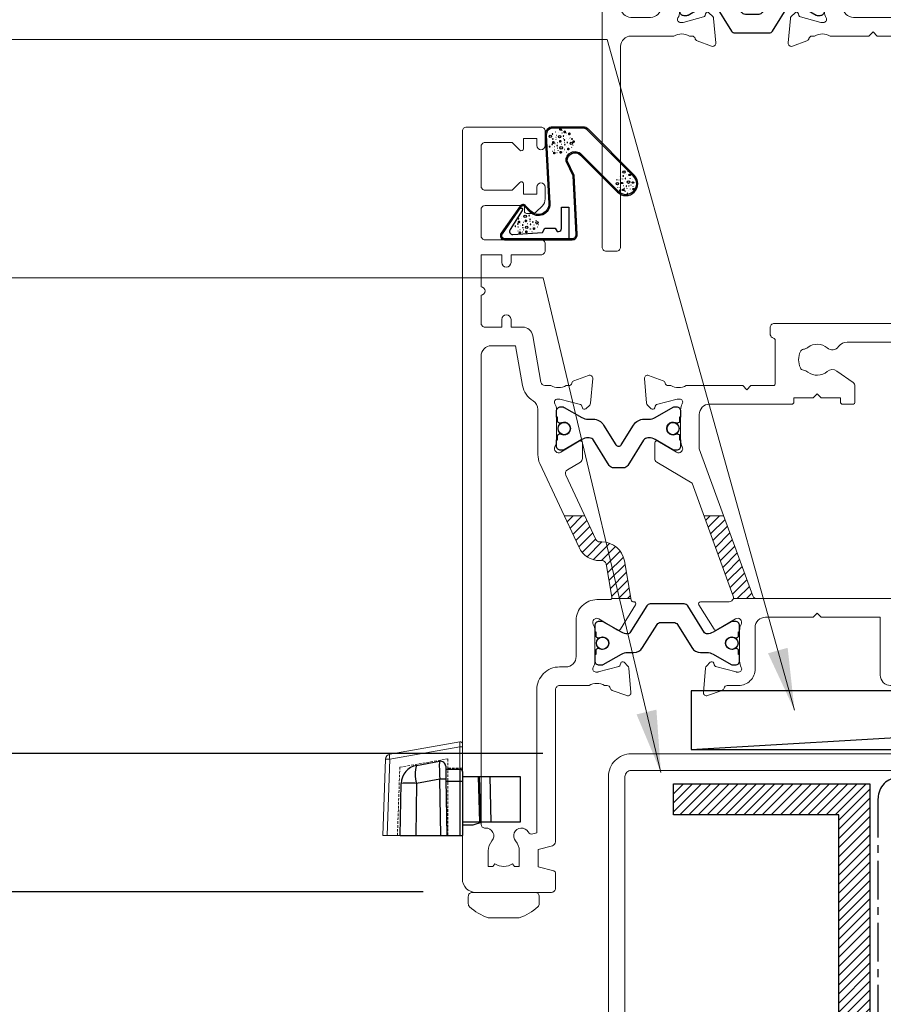
# Model space of a CAD drawing. Units: millimetres. Extents: x 0 to 5796, y 0 to 594.
# Drawn here: x 2135 to 2218, y 101 to 196 of the extents above; entities that cross this region are included whole.
import ezdxf

# ---------------------------------------------------------------- set-up
doc = ezdxf.new("R2010")
doc.units = ezdxf.units.MM
doc.header["$MEASUREMENT"] = 0
doc.linetypes.add('CENTER', pattern=[2, 1.25, -0.25, 0.25, -0.25])
doc.linetypes.add('DASHED2', pattern=[0.375, 0.25, -0.125])
for name, color, linetype in [('Components', 4, 'Continuous'), ('COTATION_8', 1, 'Continuous'), ('dessin', 2, 'Continuous'), ('Framing', 2, 'Continuous'), ('Glue', 4, 'Continuous'), ('HATCH', 6, 'Continuous'), ('Seals', 2, 'Continuous'), ('Strip', 2, 'Continuous'), ('Text', 7, 'Continuous')]:
    doc.layers.add(name, color=color, linetype=linetype)
doc.layers.add('Hardware', color=4, linetype='Continuous', lineweight=20)
doc.layers.add('Section', color=3, linetype='Continuous', lineweight=18)
doc.styles.add('Arial-Bold', font='arialbd.ttf')
doc.styles.add('arialobs', font='ARIALUNI.TTF')
doc.dimstyles.new('Copy of FULL', dxfattribs={"dimtxt": 5, "dimasz": 3, "dimexe": 1, "dimexo": 3, "dimgap": 1, "dimtad": 1, "dimdec": 1, "dimzin": 0, "dimdsep": 46, "dimtxsty": 'Arial-Bold', "dimcen": 2, "dimclrd": 2, "dimclre": 2, "dimclrt": 256, "dimadec": 0, "dimazin": 0, "dimtp": 1e-09, "dimtm": 1e-09, "dimtfac": 0.75, "dimtdec": 1, "dimtmove": 0, "dimatfit": 3, "dimfxl": 0, "dimtolj": 2, "dimtzin": 0, "dimarcsym": 0})
doc.dimstyles.new('Robs 1', dxfattribs={"dimscale": 3, "dimtxt": 6, "dimasz": 2, "dimexe": 1.5, "dimexo": 1.5, "dimgap": 1.5, "dimtad": 1, "dimzin": 0, "dimdsep": 46, "dimtxsty": 'arialobs', "dimcen": 0.09, "dimclrd": 2, "dimclre": 2, "dimclrt": 2, "dimadec": 4, "dimazin": 0, "dimtfac": 1, "dimtmove": 2, "dimatfit": 3, "dimfxl": 0, "dimtolj": 1, "dimtzin": 0, "dimlwd": 20, "dimlwe": 20, "dimarcsym": 0})

# ---------------------------------------------------------------- blocks, each defined once
blk = doc.blocks.new('50342A')
for points in [[(37, 89.462, 0.583183), (36.697, 89.633), (34.906, 88.557, -0.767016), (34.35, 89.094, 0.127017), (34.5, 89.675), (34.5, 92.652, 0.13133), (34.34, 93.25, -0.576928), (34.6, 93.7), (34.754, 93.7, -0.065543), (34.832, 93.69), (36.821, 93.157, -0.267949), (36.962, 93.016), (37.007, 92.848, 0.57735), (37.341, 92.759), (37.705, 93.122, 0.176327), (37.792, 93.308), (37.999, 95.674, 0.548619), (37.597, 95.982), (36.187, 95.468, 0.263725), (35.995, 95.243, -0.359508), (35.7, 95), (35.448, 95, -0.267261), (33.952, 95), (30.2, 95), (29.8, 94.6), (29.4, 95), (23.2, 95), (22.8, 94.6), (22.4, 95), (11.7, 95, 0.513615), (11.511, 94.736), (11.668, 94.271, 0.32134), (12.047, 94), (13.8, 94, -0.414214), (14.2, 93.6), (14.2, 92.1, -0.414214), (13.8, 91.7), (2.2, 91.7, -0.414214), (1.8, 92.1), (1.8, 93.096), (2.391, 93.688, 0.26642), (2.443, 93.88, 0.341047), (0.992, 95), (0.4, 95, 0.414214), (0, 94.6), (0, 0.4, 0.414214), (0.4, 0), (1.4, 0, 0.414214), (1.8, 0.4), (1.8, 16.8, -0.414214), (2.8, 17.8), (9.599, 17.8, -0.414214), (9.999, 17.4), (9.999, 9.2, 1), (11.799, 9.2), (11.799, 17.4, -0.414214), (12.199, 17.8), (22.4, 17.8), (22.8, 18.2), (23.2, 17.8), (26.5, 17.8, 0.414214), (26.9, 18.2), (26.9, 20.8), (29.4, 20.8), (29.8, 21.2), (30.2, 20.8), (33.952, 20.8, -0.267261), (35.448, 20.8), (35.7, 20.8, -0.359508), (35.995, 20.557, 0.263725), (36.187, 20.332), (37.597, 19.818, 0.548619), (37.999, 20.126), (37.792, 22.492, 0.176327), (37.705, 22.678), (37.341, 23.041, 0.57735), (37.007, 22.952), (36.962, 22.784, -0.267949), (36.821, 22.643), (34.832, 22.11, -0.065543), (34.754, 22.1), (34.6, 22.1, -0.576928), (34.34, 22.55, 0.13133), (34.5, 23.148), (34.5, 26.125, 0.127017), (34.35, 26.706, -0.767016), (34.906, 27.243), (36.697, 26.167, 0.583183), (37, 26.338), (37, 27.858, 0.263278), (36.806, 28.201), (35.894, 28.749, -0.263278), (35.7, 29.092), (35.7, 86.708, -0.263278), (35.894, 87.051), (36.806, 87.599, 0.263278), (37, 87.942)], [(31.7, 93.2, -0.085164), (32.033, 93.143, -0.317837), (32.3, 92.766), (32.3, 88.386, 0.414214), (32.7, 87.986), (32.921, 87.986, 0.144126), (33.7, 87.168, -0.267949), (33.9, 86.822), (33.9, 28.978, -0.267949), (33.7, 28.632, 0.267949), (32.7, 26.9), (32.7, 23.6, -0.414214), (31.7, 22.6), (26.9, 22.6), (26.9, 24.214, 0.414214), (26.5, 24.614), (24.887, 24.614, 0.661802), (24.311, 23.258, -0.19432), (24.9, 21.8), (24.9, 19.7), (24.41, 19.7), (24.097, 20.148, -0.345611), (21.503, 20.148), (21.19, 19.7), (20.7, 19.7), (20.7, 21.8, -0.19432), (21.289, 23.258, 0.661802), (20.713, 24.614), (19.1, 24.614, 0.414214), (18.7, 24.214), (18.7, 19.6), (2.8, 19.6, -0.414214), (1.8, 20.6), (1.8, 88.9, -0.414214), (2.8, 89.9), (13.8, 89.9, 0.414214), (16, 92.1), (16, 92.8, -0.414214), (16.4, 93.2), (18.3, 93.2, -0.414214), (18.7, 92.8), (18.7, 88.386, 0.414214), (19.1, 87.986), (20.713, 87.986, 0.661802), (21.289, 89.342, -0.19432), (20.7, 90.8), (20.7, 93.1), (21.19, 93.1), (21.595, 92.52, -0.315299), (24.004, 92.52), (24.41, 93.1), (24.9, 93.1), (24.9, 90.8, -0.19432), (24.311, 89.342, 0.661802), (24.887, 87.986), (26.9, 87.986, 0.414214), (27.3, 88.386), (27.3, 92.8, -0.414214), (27.7, 93.2)]]:
    blk.add_lwpolyline(points, format="xyb", close=True)
blk = doc.blocks.new('50343')
for points in [[(9.6, 114, -0.414214), (10, 113.6), (10, 0.4, -0.414214), (9.6, 0), (8.6, 0, -0.414214), (8.2, 0.4), (8.2, 19.8, 0.414214), (7.2, 20.8), (3.048, 20.8, 0.267261), (1.552, 20.8), (1.3, 20.8, 0.359508), (1.005, 20.557, -0.263725), (0.813, 20.332), (-0.597, 19.818, -0.548619), (-0.999, 20.126), (-0.792, 22.492, -0.176327), (-0.705, 22.678), (-0.341, 23.041, -0.57735), (-0.007, 22.952), (0.038, 22.784, 0.267949), (0.179, 22.643), (2.168, 22.11, 0.065543), (2.246, 22.1), (2.4, 22.1, 0.576928), (2.66, 22.55, -0.13133), (2.5, 23.148), (2.5, 26.125, -0.127017), (2.65, 26.706, 0.767016), (2.094, 27.243), (0.303, 26.167, -0.583183), (0, 26.338), (0, 27.858, -0.263278), (0.194, 28.201), (0.306, 28.268, 0.263278), (0.5, 28.611), (0.5, 87.189, 0.263278), (0.306, 87.531), (0.194, 87.599, -0.263278), (0, 87.942), (0, 89.462, -0.583183), (0.303, 89.633), (2.094, 88.557, 0.767016), (2.65, 89.094, -0.127017), (2.5, 89.675), (2.5, 92.652, -0.13133), (2.66, 93.25, 0.576928), (2.4, 93.7), (2.246, 93.7, 0.065543), (2.168, 93.69), (0.179, 93.157, 0.267949), (0.038, 93.016), (-0.007, 92.848, -0.57735), (-0.341, 92.759), (-0.705, 93.122, -0.176327), (-0.792, 93.308), (-0.999, 95.674, -0.548619), (-0.597, 95.982), (0.813, 95.468, -0.263725), (1.005, 95.243, 0.359508), (1.3, 95), (1.552, 95, 0.267261), (3.048, 95), (7.2, 95, 0.414214), (8.2, 96), (8.2, 110.8, 0.414214), (7.8, 111.2), (7.3, 111.2, 0.414214), (6.9, 110.8), (6.9, 108.588, -0.218815), (6.412, 107.525, 0.166948), (6.28, 107.301, -0.356779), (5.3, 106.5), (2.9, 106.5, -0.414214), (2.5, 106.9), (2.5, 108.25, -1), (3.5, 108.25), (3.5, 107.5), (5, 107.5), (5, 108.55, -0.414214), (5.2, 108.75), (5.5, 108.75), (5.5, 111.75), (5.2, 111.75, -0.414214), (5, 111.95), (5, 113), (3.5, 113), (3.5, 112.25, -1), (2.5, 112.25), (2.5, 113.6, -0.414214), (2.9, 114)], [(5.3, 22.6, -0.414214), (4.3, 23.6), (4.3, 26.9, 0.365977), (2.633, 28.872, -0.365977), (2.3, 29.266), (2.3, 86.534, -0.365977), (2.633, 86.928, 0.365977), (4.3, 88.9), (4.3, 92.2, -0.414214), (5.3, 93.2), (7.2, 93.2, -0.414214), (8.2, 92.2), (8.2, 23.6, -0.414214), (7.2, 22.6)]]:
    blk.add_lwpolyline(points, format="xyb", close=True)
blk = doc.blocks.new('217100')
at = {"layer": 'COTATION_8', "color": 4}
for centre in [(1.4, -0.75), (1.4, -13.25)]:
    blk.add_circle(centre, 0.6, dxfattribs=at)
at = {"layer": 'dessin'}
blk.add_lwpolyline([(2.461, -11.432, -0.131653), (2.3, -10.832), (2.3, -10.788, -0.258618), (2.394, -10.619), (5.012, -8.983, 0.258618), (5.2, -8.644), (5.2, -5.356, 0.258618), (5.012, -5.017), (2.394, -3.381, -0.258618), (2.3, -3.212), (2.3, -3.168, -0.131653), (2.461, -2.568), (3.473, -0.814, 0.131653), (3.5, -0.714), (3.5, -0.4, 0.414214), (3.1, 0), (2.5, 0), (2.5, -0.1), (2.125, -0.1, 0.414214), (1.925, -0.3), (1.925, -0.412, 0.109552), (1.944, -0.496, -1.569923), (0.856, -0.496, 0.109553), (0.875, -0.412), (0.875, -0.3, 0.414214), (0.675, -0.1), (0.3, -0.1), (0.3, 0), (-0.3, 0, 0.414214), (-0.7, -0.4), (-0.7, -0.714, 0.131653), (-0.673, -0.814), (0.339, -2.568, -0.131653), (0.5, -3.168), (0.5, -3.766, 0.258618), (0.97, -4.614), (3.212, -6.015, -0.258618), (3.4, -6.354), (3.4, -7.646, -0.258618), (3.212, -7.985), (0.97, -9.386, 0.258618), (0.5, -10.234), (0.5, -10.832, -0.131652), (0.339, -11.432), (-0.673, -13.186, 0.131652), (-0.7, -13.286), (-0.7, -13.6, 0.414214), (-0.3, -14), (0.3, -14), (0.3, -13.9), (0.675, -13.9, 0.414214), (0.875, -13.7), (0.875, -13.588, 0.109553), (0.856, -13.504, -1.569923), (1.944, -13.504, 0.109552), (1.925, -13.588), (1.925, -13.7, 0.414214), (2.125, -13.9), (2.5, -13.9), (2.5, -14), (3.1, -14, 0.414214), (3.5, -13.6), (3.5, -13.286, 0.131653), (3.473, -13.186), (2.461, -11.432)], format="xyb", dxfattribs=at)
blk = doc.blocks.new('J409009')
for name, p in [('50343', (46, 0)), ('50342A', (0, 0))]:
    blk.add_blockref(name, p)
at = {"rotation": 90}
blk.add_blockref('217100', (34.5, 89.508), dxfattribs=at)
at = {"xscale": -1, "rotation": 90}
blk.add_blockref('217100', (34.5, 26.292), dxfattribs=at)
blk = doc.blocks.new('BUBBS')
at = {"layer": 'HATCH'}
for p, q in [((-10.13, 0.07), (-9.99, 0.05)), ((-3.6, 4.64), (-3.46, 4.62)), ((-3.59, 6.73), (-3.45, 6.71)), ((-1.87, 1.45), (-1.73, 1.42)), ((2, 0.08), (2.14, 0.05)), ((3.49, 5.45), (3.63, 5.43)), ((4.48, 1.97), (4.62, 1.94)), ((6.94, 5.55), (7.08, 5.53)), ((8.53, 4.58), (8.67, 4.56)), ((-7.02, -6.79), (-6.88, -6.82)), ((-5.12, -5.61), (-4.98, -5.63)), ((-4.87, -2.14), (-4.73, -2.16)), ((-2.59, -7.99), (-2.45, -8.02)), ((3.74, -7.2), (3.88, -7.23)), ((6.52, -7.68), (6.66, -7.71)), ((6.9, -2.7), (7.04, -2.72)), ((8.47, -1.23), (8.61, -1.26)), ((11.6, -3.08), (11.74, -3.11)), ((12.94, -0.88), (13.08, -0.9))]:
    blk.add_line(p, q, dxfattribs=at)
for points in [[(-6.46, 5.06, 0.036112), (-6.63, 5.05, 0.048337), (-6.75, 5.02, 0.09161), (-6.85, 4.96, 0.220417), (-6.87, 4.92, 0.220417), (-6.85, 4.87, 0.09161), (-6.75, 4.81, 0.048337), (-6.63, 4.78, 0.036112), (-6.46, 4.77, 0.036112), (-6.29, 4.78, 0.048337), (-6.17, 4.81, 0.09161), (-6.07, 4.87, 0.220417), (-6.05, 4.92, 0.220417), (-6.07, 4.96, 0.09161), (-6.17, 5.02, 0.048337), (-6.29, 5.05, 0.036112)], [(3.76, 7.88, 0.036112), (3.59, 7.87, 0.048337), (3.47, 7.84, 0.09161), (3.37, 7.78, 0.220417), (3.35, 7.73, 0.220417), (3.37, 7.69, 0.09161), (3.47, 7.63, 0.048337), (3.59, 7.6, 0.036112), (3.76, 7.59, 0.036112), (3.92, 7.6, 0.048337), (4.05, 7.63, 0.09161), (4.15, 7.69, 0.220417), (4.17, 7.73, 0.220417), (4.15, 7.78, 0.09161), (4.05, 7.84, 0.048337), (3.92, 7.87, 0.036112)], [(4.71, 4.24, 0.036112), (4.54, 4.23, 0.048337), (4.42, 4.2, 0.09161), (4.32, 4.14, 0.220417), (4.3, 4.1, 0.220417), (4.32, 4.05, 0.09161), (4.42, 4, 0.048337), (4.54, 3.97, 0.036112), (4.71, 3.96, 0.036112), (4.88, 3.97, 0.048337), (5, 4, 0.09161), (5.1, 4.05, 0.220417), (5.12, 4.1, 0.220417), (5.1, 4.14, 0.09161), (5, 4.2, 0.048337), (4.88, 4.23, 0.036112)], [(7.43, 1.71, 0.036112), (7.27, 1.7, 0.048337), (7.15, 1.67, 0.09161), (7.05, 1.61, 0.220417), (7.03, 1.57, 0.220417), (7.05, 1.52, 0.09161), (7.15, 1.46, 0.048337), (7.27, 1.43, 0.036112), (7.43, 1.42, 0.036112), (7.6, 1.43, 0.048337), (7.72, 1.46, 0.09161), (7.82, 1.52, 0.220417), (7.84, 1.57, 0.220417), (7.82, 1.61, 0.09161), (7.72, 1.67, 0.048337), (7.6, 1.7, 0.036112)], [(-9.54, -2.3, 0.036112), (-9.71, -2.32, 0.048337), (-9.83, -2.35, 0.09161), (-9.93, -2.4, 0.220417), (-9.95, -2.45, 0.220417), (-9.93, -2.49, 0.09161), (-9.83, -2.55, 0.048337), (-9.71, -2.58, 0.036112), (-9.54, -2.59, 0.036112), (-9.38, -2.58, 0.048337), (-9.25, -2.55, 0.09161), (-9.15, -2.49, 0.220417), (-9.13, -2.45, 0.220417), (-9.15, -2.4, 0.09161), (-9.25, -2.35, 0.048337), (-9.38, -2.32, 0.036112)], [(-7.17, -0.18, 0.036112), (-7.34, -0.2, 0.048337), (-7.46, -0.23, 0.09161), (-7.56, -0.28, 0.220417), (-7.58, -0.33, 0.220417), (-7.56, -0.37, 0.09161), (-7.46, -0.43, 0.048337), (-7.34, -0.46, 0.036112), (-7.17, -0.47, 0.036112), (-7.01, -0.46, 0.048337), (-6.88, -0.43, 0.09161), (-6.78, -0.37, 0.220417), (-6.76, -0.33, 0.220417), (-6.78, -0.28, 0.09161), (-6.88, -0.23, 0.048337), (-7.01, -0.2, 0.036112)], [(-2.37, -1.23, 0.036112), (-2.53, -1.25, 0.048337), (-2.66, -1.28, 0.09161), (-2.75, -1.33, 0.220417), (-2.78, -1.38, 0.220417), (-2.75, -1.42, 0.09161), (-2.66, -1.48, 0.048337), (-2.53, -1.51, 0.036112), (-2.37, -1.52, 0.036112), (-2.2, -1.51, 0.048337), (-2.08, -1.48, 0.09161), (-1.98, -1.42, 0.220417), (-1.96, -1.38, 0.220417), (-1.98, -1.33, 0.09161), (-2.08, -1.28, 0.048337), (-2.2, -1.25, 0.036112)], [(5.06, -0.41, 0.036112), (4.9, -0.42, 0.048337), (4.77, -0.45, 0.09161), (4.68, -0.51, 0.220417), (4.65, -0.55, 0.220417), (4.68, -0.6, 0.09161), (4.77, -0.66, 0.048337), (4.9, -0.69, 0.036112), (5.06, -0.7, 0.036112), (5.23, -0.69, 0.048337), (5.35, -0.66, 0.09161), (5.45, -0.6, 0.220417), (5.47, -0.55, 0.220417), (5.45, -0.51, 0.09161), (5.35, -0.45, 0.048337), (5.23, -0.42, 0.036112)]]:
    blk.add_lwpolyline(points, format="xyb", close=True, dxfattribs=at)
for points in [[(-6.48, 1.89), (-6.49, 2.02), (-6.44, 2.27), (-6.31, 2.38), (-6.16, 2.45), (-6.02, 2.46), (-5.89, 2.42), (-5.74, 2.34), (-5.6, 2.19), (-5.51, 2.04), (-5.46, 1.9), (-5.42, 1.74), (-5.38, 1.6), (-5.43, 1.45), (-5.57, 1.32), (-5.65, 1.17), (-5.68, 1.04), (-5.74, 0.9), (-5.88, 0.77), (-6.01, 0.74), (-6.14, 0.74), (-6.28, 0.79), (-6.43, 0.93), (-6.53, 1.06), (-6.55, 1.19), (-6.52, 1.33), (-6.48, 1.47), (-6.46, 1.61), (-6.47, 1.76)], [(0.17, 3.03), (0.17, 3.16), (0.21, 3.4), (0.35, 3.52), (0.5, 3.59), (0.64, 3.6), (0.77, 3.55), (0.92, 3.47), (1.06, 3.33), (1.15, 3.18), (1.2, 3.03), (1.24, 2.87), (1.28, 2.74), (1.23, 2.59), (1.09, 2.45), (1, 2.31), (0.97, 2.17), (0.92, 2.04), (0.77, 1.91), (0.64, 1.87), (0.51, 1.87), (0.38, 1.92), (0.23, 2.06), (0.13, 2.19), (0.1, 2.33), (0.14, 2.47), (0.18, 2.61), (0.19, 2.74), (0.19, 2.89)], [(-5.67, -8.34), (-5.67, -8.21), (-5.62, -7.97), (-5.49, -7.85), (-5.34, -7.78), (-5.2, -7.77), (-5.07, -7.81), (-4.92, -7.9), (-4.78, -8.04), (-4.69, -8.19), (-4.64, -8.34), (-4.6, -8.49), (-4.56, -8.63), (-4.61, -8.78), (-4.75, -8.92), (-4.83, -9.06), (-4.86, -9.19), (-4.92, -9.33), (-5.06, -9.46), (-5.19, -9.49), (-5.32, -9.5), (-5.46, -9.45), (-5.61, -9.31), (-5.71, -9.17), (-5.73, -9.04), (-5.7, -8.9), (-5.66, -8.76), (-5.64, -8.62), (-5.65, -8.48)], [(0.66, -7.55), (0.66, -7.42), (0.71, -7.18), (0.84, -7.06), (0.99, -6.99), (1.13, -6.98), (1.26, -7.02), (1.41, -7.11), (1.55, -7.25), (1.64, -7.4), (1.69, -7.55), (1.73, -7.7), (1.77, -7.84), (1.72, -7.99), (1.58, -8.13), (1.49, -8.27), (1.46, -8.4), (1.41, -8.54), (1.26, -8.67), (1.14, -8.7), (1.01, -8.71), (0.87, -8.65), (0.72, -8.52), (0.62, -8.38), (0.59, -8.25), (0.63, -8.11), (0.67, -7.97), (0.69, -7.83), (0.68, -7.69)], [(8.01, -4.46), (8, -4.33), (8.05, -4.09), (8.18, -3.97), (8.33, -3.9), (8.47, -3.89), (8.6, -3.93), (8.75, -4.02), (8.89, -4.16), (8.99, -4.31), (9.03, -4.46), (9.08, -4.61), (9.11, -4.75), (9.06, -4.9), (8.92, -5.04), (8.84, -5.18), (8.81, -5.31), (8.75, -5.45), (8.61, -5.58), (8.48, -5.61), (8.35, -5.62), (8.22, -5.56), (8.06, -5.43), (7.96, -5.29), (7.94, -5.16), (7.97, -5.02), (8.01, -4.88), (8.03, -4.74), (8.02, -4.6)]]:
    blk.add_lwpolyline(points, close=True, dxfattribs=at)
for centre, radius in [((-4.51, 0.56), 0.0958), ((-0.04, 7.15), 1.17), ((11.31, 0.85), 1.17), ((10.54, 3.24), 0.0958), ((-6.91, -3.29), 0.0958), ((-2.21, -3.94), 0.0958), ((-1.42, -5.96), 0.0958), ((1.53, -3.56), 1.17), ((4.91, -5.17), 0.0958)]:
    blk.add_circle(centre, radius, dxfattribs=at)
blk = doc.blocks.new('BUBS')
at = {"layer": 'HATCH'}
for p, q in [((-9.58, 2.64), (-9.44, 2.61)), ((-7.85, 5.04), (-7.71, 5.01)), ((-5.47, 8.88), (-5.33, 8.85)), ((-4.92, 1.63), (-4.78, 1.6)), ((-4.91, 3.72), (-4.77, 3.69)), ((-4.21, 5.71), (-4.07, 5.68)), ((-2.1, 8.49), (-1.96, 8.46)), ((2.17, 2.44), (2.31, 2.41)), ((5.31, 4.88), (5.45, 4.85)), ((5.62, 2.54), (5.76, 2.51)), ((7.21, 1.57), (7.35, 1.54)), ((8.61, 2.92), (8.75, 2.9)), ((-11.45, -2.94), (-11.31, -2.97)), ((-6.44, -8.62), (-6.3, -8.65)), ((-6.19, -5.15), (-6.05, -5.18)), ((-3.19, -1.57), (-3.05, -1.59)), ((0.68, -2.93), (0.82, -2.96)), ((3.16, -1.05), (3.3, -1.07)), ((5.58, -5.71), (5.72, -5.74)), ((7.15, -4.25), (7.29, -4.27)), ((10.28, -6.1), (10.42, -6.12)), ((11.62, -3.89), (11.76, -3.92)), ((-8.34, -9.8), (-8.2, -9.83)), ((-3.91, -11.01), (-3.77, -11.03)), ((2.42, -10.22), (2.56, -10.24)), ((5.2, -10.7), (5.34, -10.72))]:
    blk.add_line(p, q, dxfattribs=at)
for points in [[(-0.99, 11.68), (-0.99, 11.81), (-0.95, 12.06), (-0.81, 12.17), (-0.66, 12.24), (-0.53, 12.25), (-0.39, 12.21), (-0.25, 12.13), (-0.11, 11.98), (-0.01, 11.83), (0.04, 11.68), (0.08, 11.53), (0.11, 11.39), (0.07, 11.24), (-0.07, 11.1), (-0.16, 10.96), (-0.19, 10.83), (-0.25, 10.69), (-0.39, 10.56), (-0.52, 10.53), (-0.65, 10.52), (-0.78, 10.58), (-0.93, 10.72), (-1.03, 10.85), (-1.06, 10.98), (-1.02, 11.12), (-0.99, 11.26), (-0.97, 11.4), (-0.97, 11.55)], [(3.16, 9.11), (3.16, 9.24), (3.21, 9.49), (3.34, 9.6), (3.49, 9.67), (3.63, 9.68), (3.76, 9.64), (3.91, 9.56), (4.05, 9.41), (4.14, 9.26), (4.19, 9.11), (4.23, 8.96), (4.27, 8.82), (4.22, 8.67), (4.08, 8.53), (3.99, 8.39), (3.96, 8.26), (3.91, 8.12), (3.77, 7.99), (3.64, 7.96), (3.51, 7.95), (3.37, 8.01), (3.22, 8.14), (3.12, 8.28), (3.09, 8.41), (3.13, 8.55), (3.17, 8.69), (3.19, 8.83), (3.18, 8.98)], [(-1.15, 0.01), (-1.15, 0.14), (-1.11, 0.39), (-0.97, 0.5), (-0.82, 0.57), (-0.68, 0.58), (-0.55, 0.54), (-0.4, 0.46), (-0.26, 0.31), (-0.17, 0.16), (-0.12, 0.02), (-0.08, -0.14), (-0.04, -0.28), (-0.09, -0.43), (-0.23, -0.56), (-0.32, -0.71), (-0.35, -0.84), (-0.4, -0.98), (-0.55, -1.11), (-0.68, -1.14), (-0.81, -1.14), (-0.94, -1.09), (-1.09, -0.95), (-1.19, -0.82), (-1.22, -0.69), (-1.18, -0.55), (-1.14, -0.41), (-1.13, -0.27), (-1.13, -0.12)], [(7.67, 7.19), (7.66, 7.32), (7.71, 7.57), (7.85, 7.69), (7.99, 7.76), (8.13, 7.76), (8.27, 7.72), (8.41, 7.64), (8.55, 7.5), (8.65, 7.34), (8.69, 7.2), (8.74, 7.04), (8.77, 6.9), (8.72, 6.76), (8.59, 6.62), (8.5, 6.48), (8.47, 6.34), (8.41, 6.21), (8.27, 6.07), (8.14, 6.04), (8.01, 6.04), (7.88, 6.09), (7.72, 6.23), (7.63, 6.36), (7.6, 6.5), (7.63, 6.64), (7.67, 6.77), (7.69, 6.91), (7.69, 7.06)], [(11.8, -0.31), (11.8, -0.18), (11.85, 0.06), (11.98, 0.18), (12.13, 0.25), (12.27, 0.26), (12.4, 0.21), (12.55, 0.13), (12.69, -0.01), (12.78, -0.16), (12.83, -0.31), (12.87, -0.47), (12.91, -0.6), (12.86, -0.75), (12.72, -0.89), (12.64, -1.03), (12.6, -1.17), (12.55, -1.3), (12.41, -1.43), (12.28, -1.46), (12.15, -1.47), (12.01, -1.42), (11.86, -1.28), (11.76, -1.14), (11.74, -1.01), (11.77, -0.87), (11.81, -0.73), (11.83, -0.59), (11.82, -0.45)], [(-7.8, -1.12), (-7.81, -0.99), (-7.76, -0.75), (-7.63, -0.63), (-7.48, -0.56), (-7.34, -0.55), (-7.21, -0.6), (-7.06, -0.68), (-6.92, -0.82), (-6.83, -0.97), (-6.78, -1.12), (-6.74, -1.28), (-6.7, -1.41), (-6.75, -1.56), (-6.89, -1.7), (-6.97, -1.84), (-7, -1.98), (-7.06, -2.11), (-7.2, -2.24), (-7.33, -2.27), (-7.46, -2.28), (-7.6, -2.23), (-7.75, -2.09), (-7.85, -1.95), (-7.87, -1.82), (-7.84, -1.68), (-7.8, -1.54), (-7.78, -1.41), (-7.79, -1.26)], [(6.69, -7.48), (6.68, -7.35), (6.73, -7.1), (6.87, -6.98), (7.01, -6.91), (7.15, -6.91), (7.29, -6.95), (7.43, -7.03), (7.57, -7.17), (7.67, -7.33), (7.71, -7.47), (7.76, -7.63), (7.79, -7.77), (7.74, -7.91), (7.61, -8.05), (7.52, -8.19), (7.49, -8.33), (7.43, -8.46), (7.29, -8.6), (7.16, -8.63), (7.03, -8.63), (6.9, -8.58), (6.74, -8.44), (6.64, -8.31), (6.62, -8.17), (6.65, -8.03), (6.69, -7.9), (6.71, -7.76), (6.71, -7.61)], [(-6.98, -11.36), (-6.99, -11.23), (-6.94, -10.98), (-6.81, -10.86), (-6.66, -10.79), (-6.52, -10.79), (-6.39, -10.83), (-6.24, -10.91), (-6.1, -11.05), (-6.01, -11.21), (-5.96, -11.35), (-5.92, -11.51), (-5.88, -11.65), (-5.93, -11.79), (-6.07, -11.93), (-6.15, -12.08), (-6.18, -12.21), (-6.24, -12.34), (-6.38, -12.48), (-6.51, -12.51), (-6.64, -12.51), (-6.78, -12.46), (-6.93, -12.32), (-7.03, -12.19), (-7.05, -12.05), (-7.02, -11.91), (-6.98, -11.78), (-6.96, -11.64), (-6.97, -11.49)], [(-0.66, -10.57), (-0.66, -10.44), (-0.61, -10.19), (-0.48, -10.07), (-0.33, -10), (-0.19, -9.99), (-0.06, -10.04), (0.09, -10.12), (0.23, -10.26), (0.32, -10.41), (0.37, -10.56), (0.41, -10.72), (0.45, -10.86), (0.4, -11), (0.26, -11.14), (0.17, -11.28), (0.14, -11.42), (0.09, -11.55), (-0.05, -11.69), (-0.18, -11.72), (-0.31, -11.72), (-0.45, -11.67), (-0.6, -11.53), (-0.7, -11.4), (-0.73, -11.26), (-0.69, -11.12), (-0.65, -10.99), (-0.63, -10.85), (-0.64, -10.7)]]:
    blk.add_lwpolyline(points, close=True, dxfattribs=at)
for points in [[(-8.1, 6.9, 0.036112), (-8.27, 6.89, 0.048337), (-8.39, 6.86, 0.09161), (-8.49, 6.8, 0.220417), (-8.51, 6.76, 0.220417), (-8.49, 6.71, 0.09161), (-8.39, 6.65, 0.048337), (-8.27, 6.62, 0.036112), (-8.1, 6.61, 0.036112), (-7.93, 6.62, 0.048337), (-7.81, 6.65, 0.09161), (-7.71, 6.71, 0.220417), (-7.69, 6.76, 0.220417), (-7.71, 6.8, 0.09161), (-7.81, 6.86, 0.048337), (-7.93, 6.89, 0.036112)], [(-7.78, 2.04, 0.036112), (-7.95, 2.03, 0.048337), (-8.07, 2, 0.09161), (-8.17, 1.95, 0.220417), (-8.19, 1.9, 0.220417), (-8.17, 1.86, 0.09161), (-8.07, 1.8, 0.048337), (-7.95, 1.77, 0.036112), (-7.78, 1.76, 0.036112), (-7.61, 1.77, 0.048337), (-7.49, 1.8, 0.09161), (-7.39, 1.86, 0.220417), (-7.37, 1.9, 0.220417), (-7.39, 1.95, 0.09161), (-7.49, 2, 0.048337), (-7.61, 2.03, 0.036112)], [(2.44, 4.86, 0.036112), (2.27, 4.85, 0.048337), (2.15, 4.82, 0.09161), (2.05, 4.76, 0.220417), (2.03, 4.72, 0.220417), (2.05, 4.67, 0.09161), (2.15, 4.62, 0.048337), (2.27, 4.59, 0.036112), (2.44, 4.58, 0.036112), (2.61, 4.59, 0.048337), (2.73, 4.62, 0.09161), (2.83, 4.67, 0.220417), (2.85, 4.72, 0.220417), (2.83, 4.76, 0.09161), (2.73, 4.82, 0.048337), (2.61, 4.85, 0.036112)], [(3.39, 1.23, 0.036112), (3.22, 1.22, 0.048337), (3.1, 1.19, 0.09161), (3, 1.13, 0.220417), (2.98, 1.08, 0.220417), (3, 1.04, 0.09161), (3.1, 0.98, 0.048337), (3.22, 0.95, 0.036112), (3.39, 0.94, 0.036112), (3.56, 0.95, 0.048337), (3.68, 0.98, 0.09161), (3.78, 1.04, 0.220417), (3.8, 1.08, 0.220417), (3.78, 1.13, 0.09161), (3.68, 1.19, 0.048337), (3.56, 1.22, 0.036112)], [(10.62, 2.06, 0.036112), (10.46, 2.05, 0.048337), (10.33, 2.02, 0.09161), (10.23, 1.96, 0.220417), (10.21, 1.92, 0.220417), (10.23, 1.87, 0.09161), (10.33, 1.82, 0.048337), (10.46, 1.79, 0.036112), (10.62, 1.77, 0.036112), (10.79, 1.79, 0.048337), (10.91, 1.82, 0.09161), (11.01, 1.87, 0.220417), (11.03, 1.92, 0.220417), (11.01, 1.96, 0.09161), (10.91, 2.02, 0.048337), (10.79, 2.05, 0.036112)], [(-10.86, -5.32, 0.036112), (-11.03, -5.33, 0.048337), (-11.15, -5.36, 0.09161), (-11.25, -5.42, 0.220417), (-11.27, -5.46, 0.220417), (-11.25, -5.51, 0.09161), (-11.15, -5.56, 0.048337), (-11.03, -5.59, 0.036112), (-10.86, -5.61, 0.036112), (-10.69, -5.59, 0.048337), (-10.57, -5.56, 0.09161), (-10.47, -5.51, 0.220417), (-10.45, -5.46, 0.220417), (-10.47, -5.42, 0.09161), (-10.57, -5.36, 0.048337), (-10.69, -5.33, 0.036112)], [(-8.49, -3.2, 0.036112), (-8.66, -3.21, 0.048337), (-8.78, -3.24, 0.09161), (-8.88, -3.3, 0.220417), (-8.9, -3.34, 0.220417), (-8.88, -3.39, 0.09161), (-8.78, -3.44, 0.048337), (-8.66, -3.47, 0.036112), (-8.49, -3.49, 0.036112), (-8.32, -3.47, 0.048337), (-8.2, -3.44, 0.09161), (-8.1, -3.39, 0.220417), (-8.08, -3.34, 0.220417), (-8.1, -3.3, 0.09161), (-8.2, -3.24, 0.048337), (-8.32, -3.21, 0.036112)], [(-3.69, -4.25, 0.036112), (-3.85, -4.26, 0.048337), (-3.97, -4.29, 0.09161), (-4.07, -4.35, 0.220417), (-4.09, -4.39, 0.220417), (-4.07, -4.44, 0.09161), (-3.97, -4.49, 0.048337), (-3.85, -4.52, 0.036112), (-3.69, -4.54, 0.036112), (-3.52, -4.52, 0.048337), (-3.4, -4.49, 0.09161), (-3.3, -4.44, 0.220417), (-3.28, -4.39, 0.220417), (-3.3, -4.35, 0.09161), (-3.4, -4.29, 0.048337), (-3.52, -4.26, 0.036112)], [(3.74, -3.43, 0.036112), (3.58, -3.44, 0.048337), (3.46, -3.47, 0.09161), (3.36, -3.52, 0.220417), (3.34, -3.57, 0.220417), (3.36, -3.61, 0.09161), (3.46, -3.67, 0.048337), (3.58, -3.7, 0.036112), (3.74, -3.71, 0.036112), (3.91, -3.7, 0.048337), (4.03, -3.67, 0.09161), (4.13, -3.61, 0.220417), (4.15, -3.57, 0.220417), (4.13, -3.52, 0.09161), (4.03, -3.47, 0.048337), (3.91, -3.44, 0.036112)], [(6.12, -1.31, 0.036112), (5.95, -1.32, 0.048337), (5.83, -1.35, 0.09161), (5.73, -1.4, 0.220417), (5.71, -1.45, 0.220417), (5.73, -1.49, 0.09161), (5.83, -1.55, 0.048337), (5.95, -1.58, 0.036112), (6.12, -1.59, 0.036112), (6.28, -1.58, 0.048337), (6.4, -1.55, 0.09161), (6.5, -1.49, 0.220417), (6.52, -1.45, 0.220417), (6.5, -1.4, 0.09161), (6.4, -1.35, 0.048337), (6.28, -1.32, 0.036112)]]:
    blk.add_lwpolyline(points, format="xyb", close=True, dxfattribs=at)
for centre, radius in [((0.93, 10.31), 0.0958), ((-10.27, 4.52), 1.17), ((-1.36, 4.13), 1.17), ((1.11, 7.79), 0.0958), ((5.09, 7.73), 0.0958), ((9.22, 0.23), 0.0958), ((-8.23, -6.31), 0.0958), ((-5.83, -2.46), 0.0958), ((-3.53, -6.96), 0.0958), ((-2.74, -8.97), 0.0958), ((0.21, -6.58), 1.17), ((3.59, -8.18), 0.0958), ((9.99, -2.17), 1.17)]:
    blk.add_circle(centre, radius, dxfattribs=at)
blk = doc.blocks.new('AQ21')
for points in [[(0.645, 0.336, 0.606815), (0, 0), (0, -6.523, 0.429634), (0.526, -7.022), (6.213, -6.724), (7.624, -6.05, -0.687281), (8.194, -7.329), (4.61, -10.912, 1), (6.237, -12.538), (10.68, -8.095, 0.198912), (10.9, -7.565), (10.9, -4.666, 0.429634), (10.111, -3.917), (3.494, -4.263, -0.699157), (2.758, -2.535), (3.293, -2.033, 0.47611), (3.254, -1.491)], [(0.694, -3.66), (1.11, -3.9), (1.11, -4.9), (0.786, -5.087), (0.794, -5.219, 0.395622), (1.094, -5.5), (3.16, -5.5), (3.16, -6.2), (0.1, -6.2), (0.1, 0, -0.606815), (0.588, 0.254), (3.002, -1.436, -1), (2.83, -1.694), (0.998, -0.535, 0.652749), (0.511, -0.788)], [(0.582, 0.246, 0.606815), (0.11, 0), (0.11, -6.523, 0.429634), (0.52, -6.913), (6.186, -6.616), (7.596, -5.941, -0.697025), (8.271, -7.407), (4.688, -10.99, 1), (6.159, -12.461), (10.603, -8.017, 0.198912), (10.79, -7.565), (10.79, -4.666, 0.429634), (10.117, -4.026), (3.5, -4.373, -0.699157), (2.682, -2.455), (3.218, -1.953, 0.47611), (3.191, -1.581)]]:
    blk.add_lwpolyline(points, format="xyb", close=True)
at = {"layer": 'HATCH', "xscale": 0.1, "yscale": 0.1, "zscale": 0.1, "rotation": 270}
for name, p in [('BUBBS', (1.554, -1.989)), ('BUBS', (9.548, -5.445))]:
    blk.add_blockref(name, p, dxfattribs=at)
at = {"layer": 'HATCH', "xscale": 0.1, "yscale": 0.1, "zscale": 0.1}
blk.add_blockref('BUBBS', (5.419, -11.62), dxfattribs=at)
blk = doc.blocks.new('50340')
for points in [[(28.9, 1.8, -1), (28.9, 0), (22.8, 0, -0.414214), (21.8, 1), (21.8, 6.6), (16.1, 6.6), (15.7, 7), (15.3, 6.6), (10.7, 6.6, 0.414214), (9.7, 5.6), (9.7, 1.6, -0.414214), (8.1, 0), (7, 0, 0.359508), (6.705, -0.243, -0.263725), (6.513, -0.468), (5.103, -0.982, -0.548619), (4.701, -0.674), (4.908, 1.692, -0.176327), (4.995, 1.878), (5.359, 2.242, -0.57735), (5.693, 2.152), (5.738, 1.985, 0.267949), (5.879, 1.843), (7.868, 1.311, 0.065543), (7.946, 1.3), (8.1, 1.3, 0.576928), (8.36, 1.75, -0.13133), (8.2, 2.349), (8.2, 5.326, -0.127017), (8.35, 5.907, 0.767016), (7.794, 6.443), (6.003, 5.367, -0.409111), (5.73, 5.432), (4.255, 7.794, -0.589045), (4.424, 8.1), (7.199, 8.1, 0.520567), (7.575, 8.637), (3.602, 19.551), (0.194, 21.599, -0.263278), (0, 21.942), (0, 23.462, -0.583183), (0.303, 23.633), (2.094, 22.557, 0.767016), (2.65, 23.094, -0.127017), (2.5, 23.675), (2.5, 26.652, -0.13133), (2.66, 27.25, 0.576928), (2.4, 27.7), (2.246, 27.7, 0.065543), (2.168, 27.69), (0.179, 27.157, 0.267949), (0.038, 27.016), (-0.007, 26.848, -0.57735), (-0.341, 26.759), (-0.705, 27.122, -0.176327), (-0.792, 27.308), (-0.999, 29.674, -0.548619), (-0.597, 29.982), (0.813, 29.468, -0.263725), (1.005, 29.243, 0.359508), (1.3, 29), (1.552, 29, 0.267261), (3.048, 29), (8.5, 29), (8.9, 28.6), (9.3, 29), (11.45, 29, 0.414214), (11.65, 29.2), (11.65, 33.365, 0.267949), (11.55, 33.538), (11.35, 33.654, -0.267949), (11.15, 34), (11.15, 34.6, -0.414214), (11.55, 35), (35.2, 35, -0.513615), (35.389, 34.736), (35.232, 34.271, -0.32134), (34.853, 34), (33.1, 34, 0.414214), (32.7, 33.6), (32.7, 32.1, 0.414214), (33.1, 31.7), (37.2, 31.7), (37.6, 31.3), (38, 31.7), (47.4, 31.7), (47.8, 31.3), (48.2, 31.7), (48.8, 31.7, 0.414214), (49.2, 32.1), (49.2, 33.046), (48.559, 33.688, -0.26642), (48.507, 33.88, -0.341047), (49.958, 35), (50.5, 35, -0.414213), (50.9, 34.6), (50.9, 22.4, 0.414214), (51.3, 22), (53.4, 22, -0.414214), (53.6, 21.8), (53.6, 20.9, -0.414214), (53.4, 20.7), (49.6, 20.7), (49.6, 16.9, -0.193302), (49.1, 15.655), (49.1, 12.404, -0.260405), (48.053, 10.531, 0.335727), (47.878, 10.081, -0.135201), (47.888, 8.806, 0.407192), (48.162, 8.319, -0.333011), (49.6, 6.4), (49.6, 1.5), (64.85, 1.5, -1), (64.85, 0), (62.9, 0), (62.5, 0.4), (59, 0.4), (58.6, 0), (56.2, 0), (55.8, 0.4), (55.4, 0), (48.8, 0, -0.414214), (47.8, 1), (47.8, 6.4, 0.414214), (47.6, 6.6), (43.1, 6.6), (42.7, 7), (42.3, 6.6), (23.6, 6.6), (23.6, 1.8)], [(41.409, 9.866, -1), (42.905, 9.983, 0.437948), (44.637, 8.619, -0.16291), (44.887, 8.577, 0.258199), (45.274, 8.584, 0.131884), (45.916, 9.226, 0.258199), (45.923, 9.613, -0.16291), (45.881, 9.863, 0.437948), (44.517, 11.595, -1), (44.634, 13.091, -0.189227), (46.606, 12.133, 0.682999), (47.3, 12.404), (47.3, 15.4, 0.414214), (47.1, 15.6), (46, 15.6, -0.414214), (45, 16.6), (45, 18, -1), (46, 18), (46, 16.9), (47.8, 16.9), (47.8, 22.2, -1), (47.8, 23), (49.1, 23), (49.1, 29.9), (46, 29.9), (46, 28.8, -1), (45, 28.8), (45, 29.9), (33.1, 29.9, -0.414214), (30.9, 32.1), (30.9, 33.2), (18.591, 33.2, 0.24351), (17.775, 32.777, -0.441427), (16.675, 32.64, 0.353006), (14.792, 32.694, -0.11732), (14.369, 32.507, 0.237915), (14.082, 32.289, 0.230776), (14.082, 30.711, 0.237915), (14.369, 30.493, -0.11732), (14.792, 30.306, 0.353006), (16.675, 30.36, -0.342029), (17.592, 30.404), (19.179, 29.293, -0.244698), (19.35, 28.965), (19.35, 27.4, -0.414214), (19.15, 27.2), (18.15, 27.2, -0.414214), (17.95, 27.4), (17.95, 27.8), (16.1, 27.8), (15.7, 28.2), (15.3, 27.8), (13.45, 27.8), (13.45, 27.4, -0.414214), (13.25, 27.2), (5.3, 27.2, 0.414214), (4.3, 26.2), (4.3, 22.897), (9.481, 8.663, 0.315299), (9.856, 8.4), (31.7, 8.4), (32.1, 8), (32.5, 8.4), (40.462, 8.4, 0.466726), (41.446, 9.575, -0.024472)]]:
    blk.add_lwpolyline(points, format="xyb", close=True)
blk = doc.blocks.new('50341')
for points in [[(7.6, 73.999, -0.414214), (8, 73.599), (8, 72.199, -1), (7.2, 72.199), (7.2, 72.899), (5.9, 72.899), (5.9, 71.899, -0.668179), (5.559, 71.758), (4.817, 72.499), (2.2, 72.499, 0.414214), (1.8, 72.099), (1.8, 68.299, 0.414214), (2.2, 67.899), (4.817, 67.899), (5.559, 68.641, -0.668179), (5.9, 68.499), (5.9, 67.499), (7.2, 67.499), (7.2, 68.199, -1), (8, 68.199), (8, 67.064, -0.198912), (7.707, 66.357), (7.146, 65.796, -0.198912), (6.793, 65.649), (6.2, 65.649, -0.414214), (6, 65.849), (6, 66.399), (2.2, 66.399, 0.414214), (1.8, 65.999), (1.8, 63.499, 0.414214), (2.2, 63.099), (7.6, 63.099, -0.414214), (8, 62.699), (8, 62.049, -0.414214), (7.6, 61.649), (4.7, 61.649), (4.7, 60.899, -1), (3.8, 60.899), (3.8, 61.649), (1.8, 61.649), (1.8, 58.549, -1), (1.8, 57.749), (1.8, 55.049, 0.414214), (2.2, 54.649), (3.8, 54.649), (3.8, 55.399, -1), (4.7, 55.399), (4.7, 54.649), (5.814, 54.649, -0.36397), (6.799, 53.823), (7.591, 49.33, 0.36397), (7.985, 48.999), (8.552, 48.999, 0.267261), (10.048, 48.999), (10.3, 48.999, 0.359508), (10.595, 49.243, -0.263725), (10.787, 49.468), (12.197, 49.981, -0.548619), (12.599, 49.673), (12.392, 47.308, -0.176327), (12.305, 47.122), (11.941, 46.758, -0.57735), (11.607, 46.848), (11.562, 47.015, 0.267949), (11.421, 47.156), (9.432, 47.689, 0.065543), (9.354, 47.699), (9.2, 47.699, 0.576928), (8.94, 47.25, -0.13133), (9.1, 46.651), (9.1, 43.674, -0.127017), (8.95, 43.093, 0.767016), (9.506, 42.557), (11.297, 43.633, -0.583183), (11.6, 43.461), (11.6, 41.941, -0.263278), (11.406, 41.598), (10.158, 40.848, 0.383864), (10.002, 40.336), (12.905, 34.11, 0.291473), (13.267, 33.879), (13.494, 33.879, -0.36397), (15.661, 32.061), (16.331, 28.262, 0.398365), (16.552, 28.098, -0.630236), (16.745, 27.794), (15.27, 25.432, -0.409111), (14.997, 25.366), (13.206, 26.443, 0.767016), (12.65, 25.906, -0.127017), (12.8, 25.325), (12.8, 22.348, -0.13133), (12.64, 21.749, 0.576928), (12.9, 21.3), (13.054, 21.3, 0.065543), (13.132, 21.31), (15.121, 21.843, 0.267949), (15.262, 21.984), (15.307, 22.151, -0.57735), (15.641, 22.241), (16.005, 21.877, -0.176327), (16.092, 21.691), (16.299, 19.326, -0.548619), (15.897, 19.018), (14.487, 19.531, -0.263725), (14.295, 19.756, 0.359508), (14, 20), (13.748, 20, 0.267263), (12.252, 20), (9.4, 20, 0.414214), (9, 19.6), (9, 4.891, -0.339454), (8.704, 4.504), (7.325, 4.135), (7.325, 2.477), (8.852, 2.068, -0.339454), (9, 1.875), (9, 0.399, -0.414234), (8.6, -0.001), (1.3, 0, -0.414193), (0, 1.3), (0, 73.599, -0.414214), (0.4, 73.999)], [(2.86, 4.974, 0.178707), (2.5, 4), (2.5, 2.5), (2.95, 2.5), (3.14, 2.771, 0.315299), (4.86, 2.771), (5.05, 2.5), (5.5, 2.5), (5.5, 4, 0.178707), (5.14, 4.974, -1.095036), (6.359, 5.838, 0.338775), (6.808, 5.653), (7.2, 5.758), (7.2, 19.6, -0.414214), (9.4, 21.8), (10, 21.8, 0.414214), (11, 22.8), (11, 26.3, -0.414214), (13, 28.3), (14.258, 28.3, 0.466308), (14.455, 28.534), (13.888, 31.749, 0.36397), (13.494, 32.079), (13.267, 32.079, -0.291473), (11.274, 33.35), (7.487, 41.469, -0.109518), (7.3, 42.314), (7.3, 46.679, 0.259648), (6.827, 47.529, -0.213566), (5.819, 49.017), (5.143, 52.849), (2.8, 52.849, 0.414214), (1.8, 51.849), (1.8, 6.608, 0.437285), (2.231, 6.21, -0.66821)]]:
    blk.add_lwpolyline(points, format="xyb", close=True)
blk = doc.blocks.new('12mm polyamide')
at = {"layer": 'Glue'}
for centre in [(0, 11.25), (0, 0.75)]:
    blk.add_circle(centre, 0.6, dxfattribs=at)
at = {"layer": 'Strip'}
blk.add_lwpolyline([(3.565, 6.894, -0.258618), (3.8, 6.47), (3.8, 5.53, -0.258618), (3.565, 5.106), (1.135, 3.587, 0.258618), (0.9, 3.163), (0.9, 3.061, 0.131652), (1.061, 2.461), (1.06, 2.461), (2.055, 0.738, -0.120512), (2.1, 0.554), (2.1, 0.4, -0.414214), (1.7, 0), (1.1, 0), (1.1, 0.1), (0.725, 0.1, -0.414214), (0.525, 0.3), (0.525, 0.412, -0.109552), (0.544, 0.496, 1.569922), (-0.544, 0.496, -0.109552), (-0.525, 0.412), (-0.525, 0.3, -0.414214), (-0.725, 0.1), (-1.1, 0.1), (-1.1, 0), (-1.7, 0, -0.414214), (-2.1, 0.4), (-2.1, 0.554, -0.131652), (-2.046, 0.754), (-1.061, 2.461, 0.131652), (-0.9, 3.061), (-0.9, 3.537, -0.258618), (-0.336, 4.555), (1.57, 5.746, 0.554309), (1.57, 6.254), (-0.336, 7.445, -0.258618), (-0.9, 8.463), (-0.9, 8.939, 0.131652), (-1.061, 9.539), (-1.06, 9.539), (-2.055, 11.262, -0.120512), (-2.1, 11.446), (-2.1, 11.6, -0.414214), (-1.7, 12), (-1.1, 12), (-1.1, 11.9), (-0.725, 11.9, -0.414214), (-0.525, 11.7), (-0.525, 11.588, -0.109552), (-0.544, 11.504, 1.569922), (0.544, 11.504, -0.109552), (0.525, 11.588), (0.525, 11.7, -0.414214), (0.725, 11.9), (1.1, 11.9), (1.1, 12), (1.7, 12, -0.414214), (2.1, 11.6), (2.1, 11.446, -0.131652), (2.046, 11.246), (1.061, 9.539, 0.131652), (0.9, 8.939), (0.9, 8.837, 0.258618), (1.135, 8.413)], format="xyb", close=True, dxfattribs=at)
blk = doc.blocks.new('J409004')
h = blk.add_hatch()
h.set_pattern_fill('ANSI31', color=256, scale=5)
h.paths.add_polyline_path([(25.265, 36.4), (23.349, 36.4), (26.175, 28.637, -0.15178), (26.186, 28.4), (28.456, 28.4, -0.315299), (28.081, 28.663)])
h.paths.add_polyline_path([(13.494, 33.879), (13.267, 33.879, -0.291473), (12.905, 34.11), (11.837, 36.4), (9.851, 36.4), (11.274, 33.35, 0.291473), (13.267, 32.079), (13.494, 32.079, -0.36397), (13.888, 31.749), (14.455, 28.534, -0.176327), (14.431, 28.4), (16.307, 28.4), (15.661, 32.061, 0.36397)])
for p, q in [((11.837, 36.4), (9.851, 36.4)), ((25.265, 36.4), (23.349, 36.4)), ((16.307, 28.4), (14.431, 28.4)), ((28.456, 28.4), (26.186, 28.4))]:
    blk.add_line(p, q)
for name, p in [('50341', (0, 0)), ('50340', (18.6, 20))]:
    blk.add_blockref(name, p)
at = {"extrusion": (0, 0, -1), "xscale": -1, "zscale": -1, "rotation": 90}
blk.add_blockref('12mm polyamide', (-9.1, 44.846), dxfattribs=at)
at = {"rotation": 90}
blk.add_blockref('217100', (12.8, 22.691), dxfattribs=at)
blk = doc.blocks.new('6g screw head')
blk.add_lwpolyline([(-1.5, 2.46, 0.109853), (-3.304, 1.392, 0.207202), (-3.43, 1.1), (-3.43, 0.4, 0.414214), (-3.03, 0), (3.03, 0, 0.414214), (3.43, 0.4), (3.43, 1.1, 0.207202), (3.304, 1.392, 0.109853), (1.5, 2.46)], format="xyb", close=True)
blk = doc.blocks.new('C0401050')
for p, q in [((-4.424, 6.778), (-2.203, 7.169)), ((-1.616, 6.686), (-1.594, 5.432)), ((-1.611, 6.4), (-0.2, 6.4)), ((-0.2, 5.221), (-0.2, 6.4)), ((0, 6.2), (0, 5.217)), ((-6, 0), (-5.912, 5.036)), ((-4.424, 5.036), (-4.512, 0)), ((-2.181, 5.432), (-4.424, 5.036)), ((-2.086, 0), (-2.181, 5.432)), ((-1.594, 5.432), (-1.5, 0)), ((-0.2, 5.221), (-1.591, 5.221)), ((-0.2, 0), (-0.2, 5.221)), ((0, 5.7), (5.6, 5.7)), ((0, 5.217), (0, 0)), ((1.52, 5.7), (1.646, 1.3)), ((1.771, 1.3), (1.652, 5.7)), ((2.64, 5.7), (2.759, 1.3)), ((5.6, 5.7), (5.6, 1.3)), ((5.6, 1.3), (0, 1.3)), ((1, 1), (0, 1)), ((1.923, 1.3), (1, 1)), ((-6, 0), (0, 0))]:
    blk.add_line(p, q)
for centre, radius, start, end in [((-4.112, 5.005), 1.8, 100, 179), ((-1.867, 5.907), 2.701, 161.20069, 198.80244), ((-2.116, 6.677), 0.5, 1, 100), ((-0.2, 6.2), 0.2, 0, 90), ((-5.168, -18.645), 23.694, 88.20152, 91.79848), ((-1.888, -1.987), 7.425, 87.73567, 92.26433), ((-0.15, 2.353), 2.868, 87.00167, 90.99863)]:
    blk.add_arc(centre, radius, start, end)
blk.add_ellipse((-2.093, 5.361), major_axis=(-0.109, 1.808), ratio=0.046102, start_param=0.005285, end_param=1.528727)
blk = doc.blocks.new('C0401051')
at = {"linetype": 'Continuous', "lineweight": 15}
for p, q in [((-7.029, 7.861), (-0.235, 9.059)), ((-0.231, 8.583), (-7.019, 7.386)), ((-0.231, 0), (-0.231, 8.583)), ((0, 8.862), (0, 0)), ((-7.7, 0), (-7.442, 7.386)), ((-7.019, 7.386), (-7.277, 0)), ((0, 0), (-7.7, 0))]:
    blk.add_line(p, q, dxfattribs=at)
at = {"linetype": 'DASHED2', "lineweight": 15}
for p, q in [((-6.049, 6.592), (-1.42, 7.408)), ((-1.42, 7.408), (-1.42, 0)), ((-6.279, 0), (-6.049, 6.592)), ((0, 6.5), (-1.42, 6.5))]:
    blk.add_line(p, q, dxfattribs=at)
at = {"linetype": 'Continuous', "lineweight": 15}
for centre, radius, start, end in [((-0.2, 8.862), 0.2, 0, 100), ((-0.167, 6.87), 1.714, 84.40719, 92.12491), ((-6.942, 7.368), 0.5, 100, 178), ((-6.202, 7.641), 0.856, 165.14401, 197.36481), ((-7.23, 4.051), 3.341, 86.36833, 93.63167)]:
    blk.add_arc(centre, radius, start, end, dxfattribs=at)
blk.add_ellipse((-0.2, 8.557), major_axis=(-0.035, 0.502), ratio=0.057251, start_param=0.006077, end_param=1.515925, dxfattribs=at)
blk = doc.blocks.new('*D123')
at = {"color": 2, "linetype": 'Continuous', "lineweight": -2}
for p, q in [((2219.944, 122.344), (2257.523, 122.344)), ((2256.523, 119.344), (2256.523, 50.344)), ((2219.944, 47.344), (2257.523, 47.344))]:
    blk.add_line(p, q, dxfattribs=at)
at = {"color": 2, "linetype": 'Continuous'}
for points in [[(2256.023, 119.344), (2257.023, 119.344), (2256.523, 122.344)], [(2256.023, 50.344), (2257.023, 50.344), (2256.523, 47.344)]]:
    blk.add_solid(points, dxfattribs=at)
at = {"layer": 'Defpoints', "color": 0, "linetype": 'Continuous'}
for p in [(2216.944, 122.344), (2216.944, 47.344), (2256.523, 47.344)]:
    blk.add_point(p, dxfattribs=at)
at = {"linetype": 'Continuous', "insert": (2252.97, 84.844), "char_height": 5, "attachment_point": 5, "rotation": 90, "style": 'Arial-Bold'}
blk.add_mtext('\\A2;75.0', dxfattribs=at)
blk = doc.blocks.new('19x75 angle')
at = {"linetype": 'Continuous'}
h = blk.add_hatch(dxfattribs=at)
h.set_pattern_fill('ANSI31', color=2, scale=5)
h.set_pattern_definition([(45, (-2254.0001, 161.33465), (-0.44194174, 0.44194174), [])])
h.paths.add_polyline_path([(-3, -75), (0, -75), (0, 0), (-19, 0), (-19, -3), (-3, -3)])
at = {"color": 2, "linetype": 'Continuous'}
blk.add_lwpolyline([(-19, 0), (0, 0), (0, -75), (-3, -75), (-3, -3), (-19, -3), (-19, 0)], dxfattribs=at)

msp = doc.modelspace()

# ---------------------------------------------------------------- linework, layer by layer
at = {"layer": 'Framing', "linetype": 'CENTER', "ltscale": 3}
msp.add_line((2217.733, 45.157), (2217.733, 120.944), dxfattribs=at)
at = {"layer": 'Framing'}
msp.add_lwpolyline([(2199.654, 125.644), (2296.464, 125.644), (2296.464, 131.343), (2199.654, 131.343)], close=True, dxfattribs=at)
at = {"layer": 'Framing', "color": 4}
msp.add_lwpolyline([(2199.654, 125.644), (2296.464, 131.343)], dxfattribs=at)
at = {"layer": 'Framing', "linetype": 'CENTER', "ltscale": 3}
msp.add_arc((2219.733, 120.944), 2, 90, 180, dxfattribs=at)
at = {"layer": 'Section'}
msp.add_lwpolyline([(2307.143, 124.534), (2300.943, 124.534), (2300.543, 124.934), (2298.555, 124.934), (2298.555, 133.034, 0.414214), (2298.355, 133.234), (2297.155, 133.234, 0.414214), (2296.955, 133.034), (2296.955, 125.234), (2193.86, 125.234, 0.414214), (2191.66, 123.034), (2191.66, 90.234), (2188.628, 87.202, 0.414214), (2188.628, 86.071, 0.414214), (2189.76, 86.071), (2192.821, 89.132, 0.198912), (2193.26, 90.193), (2193.26, 123.034, -0.414214), (2193.86, 123.634), (2308.393, 123.634, 0.414214), (2309.043, 124.284, 0.414214), (2308.393, 124.934), (2307.543, 124.934)], format="xyb", close=True, dxfattribs=at)
at = {"layer": 'Text', "ltscale": 10}
for p, q in [((2185.308, 125.281), (2109.916, 125.281)), ((2173.758, 111.881), (2109.916, 111.881))]:
    msp.add_line(p, q, dxfattribs=at)

# ---------------------------------------------------------------- block references
at = {"color": 4, "linetype": 'Continuous'}
msp.add_blockref('19x75 angle', (2216.944, 122.344), dxfattribs=at)
at = {"layer": 'Components'}
for name in ['C0401051', 'C0401050']:
    msp.add_blockref(name, (2177.541, 117.344), dxfattribs=at)
at = {"layer": 'Hardware', "xscale": -1, "rotation": 180}
msp.add_blockref('6g screw head', (2181.541, 111.844), dxfattribs=at)
at = {"layer": 'Seals', "rotation": 89.99999999999999}
msp.add_blockref('AQ21', (2181.625, 174.943), dxfattribs=at)
at = {"layer": 'Section', "xscale": -1}
msp.add_blockref('J409009', (2247.041, 173.844), dxfattribs=at)
at = {"layer": 'Section'}
msp.add_blockref('J409004', (2177.541, 111.844), dxfattribs=at)

# ---------------------------------------------------------------- dimensions: what is measured, and where the dimension line sits
at = {"color": 2, "linetype": 'Continuous'}
dim = msp.add_linear_dim(base=(2256.523, 47.344), p1=(2216.944, 122.344), p2=(2216.944, 47.344), angle=90, dimstyle='Copy of FULL', dxfattribs=at)
dim.commit()
dim.dimension.update_dxf_attribs({"geometry": '*D123', "text_midpoint": (2252.97, 84.844)})

# ---------------------------------------------------------------- leaders
at = {"layer": 'Text', "ltscale": 10}
for points in [[(2209.65, 129.445), (2191.549, 194.302), (2087.89, 194.302)], [(2196.73, 123.444), (2185.34, 171.274), (2100.107, 171.274)]]:
    msp.add_leader(points, dimstyle='Robs 1', override={"dimasz": 2, "dimtad": 0}, dxfattribs=at)

doc.saveas('drawing.dxf')
